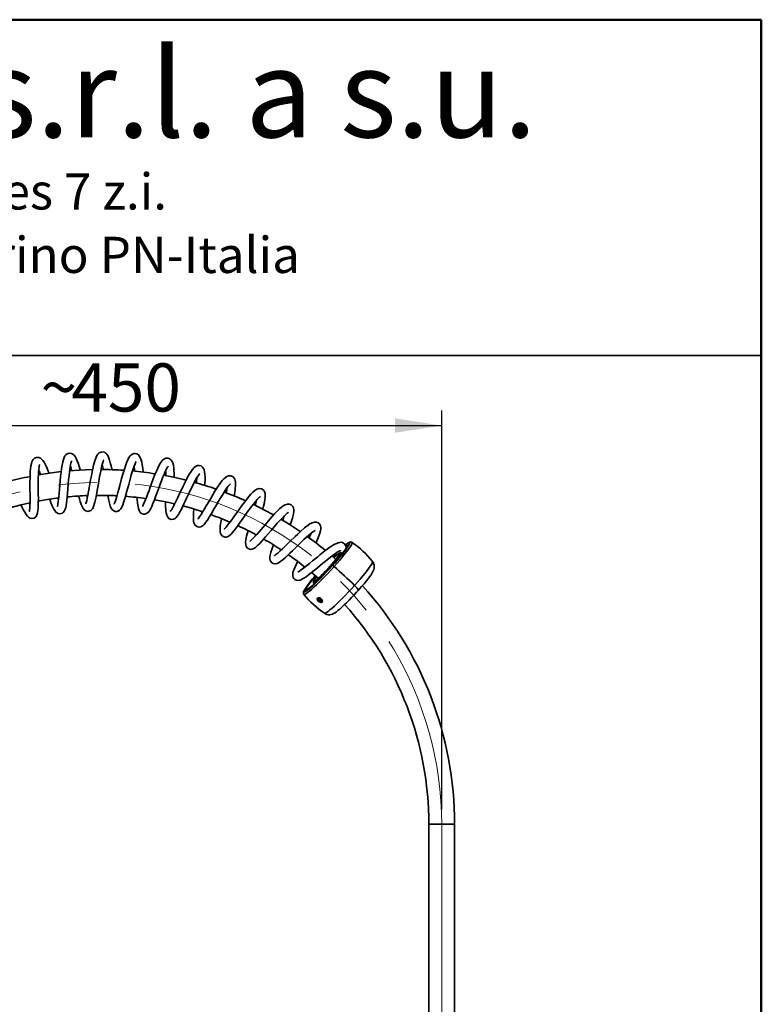
# Model space of a CAD drawing. Units: millimetres. Extents: x 1 to 210, y -18 to 292.
# Drawn here: x 156 to 205, y 227 to 292 of the extents above; entities that cross this region are included whole.
import ezdxf

# ---------------------------------------------------------------- set-up
doc = ezdxf.new("R2010")
doc.units = ezdxf.units.MM
doc.linetypes.add('CENTERX2', pattern=[20.32, 12.7, -2.54, 2.54, -2.54])
doc.layers.add('5', color=179, linetype='Continuous')
doc.layers.add('SLD-0', color=179, linetype='Continuous')
doc.layers.add('CARTIGLIO', color=7, linetype='Continuous', lineweight=50)
doc.styles.add('SLDTEXTSTYLE0', font='TXT', dxfattribs={"width": 0.605})
doc.styles.add('SLDTEXTSTYLE5', font='TXT', dxfattribs={"width": 0.75})
doc.dimstyles.new('SLDDIMSTYLE2', dxfattribs={"dimtxt": 3.081982, "dimasz": 3.081982, "dimexe": 0, "dimexo": 0.0625, "dimgap": 0.770496, "dimtad": 1, "dimdec": 1, "dimlfac": 10, "dimrnd": 1e-09, "dimzin": 12, "dimdsep": 46, "dimtxsty": 'SLDTEXTSTYLE0', "dimsah": 1, "dimcen": 0.09, "dimadec": 0, "dimazin": 3, "dimtfac": 1, "dimtdec": 1, "dimtofl": 0, "dimtmove": 0, "dimatfit": 3, "dimfxl": 0, "dimfrac": 2, "dimtolj": 1, "dimtzin": 12, "dimarcsym": 0})

# ---------------------------------------------------------------- blocks, each defined once
blk = doc.blocks.new('_D_3')
at = {"layer": 'SLD-0', "color": 7}
for p, q in [((138.962, 227.02), (138.962, 266.278)), ((183.962, 240.035), (183.962, 266.278)), ((138.962, 265.287), (183.962, 265.287))]:
    blk.add_line(p, q, dxfattribs=at)
for points in [[(138.962, 265.287), (142.044, 264.813), (142.044, 265.761)], [(183.962, 265.287), (180.88, 265.761), (180.88, 264.813)]]:
    blk.add_solid(points, dxfattribs=at)
at = {"layer": 'SLD-0', "color": 7, "char_height": 3.175, "attachment_point": 1, "style": 'SLDTEXTSTYLE0'}
for s, insert in [('450', (159.583, 269.38)), ('~', (157.555, 269.38))]:
    blk.add_mtext(s, dxfattribs=dict(at, insert=insert))

msp = doc.modelspace()

# ---------------------------------------------------------------- linework, layer by layer
at = {"color": 7, "linetype": 'Continuous', "lineweight": 35}
for p, q in [((162.555, 260.561), (162.536, 260.658)), ((158.74, 260.413), (158.702, 260.514)), ((164.457, 260.381), (164.448, 260.474)), ((169.963, 258.839), (169.978, 258.93)), ((171.682, 258.006), (171.707, 258.099)), ((177.622, 257.428), (177.7, 257.487)), ((176.805, 256.645), (176.944, 256.783)), ((177.367, 256.905), (177.254, 256.899)), ((177.419, 256.865), (177.379, 256.902)), ((174.868, 255.901), (174.913, 255.999)), ((176.617, 256.027), (176.672, 255.989)), ((175.523, 255.029), (175.526, 254.916)), ((175.531, 254.904), (175.57, 254.867)), ((175.798, 253.81), (175.787, 253.796)), ((175.82, 253.815), (175.816, 253.81)), ((175.93, 253.903), (175.855, 253.879)), ((175.875, 253.792), (175.855, 253.879)), ((175.951, 253.888), (175.875, 253.792)), ((175.875, 253.792), (175.97, 253.727)), ((175.93, 253.903), (176.025, 253.838)), ((176.032, 253.805), (175.97, 253.727)), ((175.97, 253.727), (176.045, 253.751)), ((176.025, 253.838), (176.045, 253.751)), ((183.112, 239.044), (183.112, 223.894)), ((184.812, 239.044), (183.112, 239.044)), ((184.812, 223.894), (184.812, 239.044))]:
    msp.add_line(p, q, dxfattribs=at)
at = {"color": 7, "linetype": 'Continuous', "lineweight": 35, "flags": 128}
for points in [[(158.118, 262.145), (158.065, 262.281), (157.99, 262.463), (157.926, 262.605), (157.857, 262.745), (157.787, 262.871), (157.711, 262.986), (157.646, 263.063), (157.56, 263.136), (157.435, 263.192), (157.277, 263.194), (157.147, 263.134), (157.069, 263.059), (157.024, 262.992), (156.985, 262.907), (156.949, 262.794), (156.919, 262.645), (156.878, 262.269), (156.861, 261.835), (156.858, 261.593), (156.858, 261.329), (156.859, 261.05), (156.862, 260.761), (156.863, 260.473), (156.861, 260.213), (156.855, 260.005), (156.846, 259.849), (156.835, 259.737), (156.824, 259.666), (156.819, 259.638), (156.822, 259.639)], [(160.176, 262.358), (160.146, 262.465), (160.034, 262.809), (159.909, 263.111), (159.835, 263.242), (159.757, 263.343), (159.683, 263.407), (159.598, 263.452), (159.462, 263.473), (159.375, 263.457), (159.303, 263.426), (159.217, 263.358), (159.16, 263.285), (159.107, 263.188), (159.059, 263.06), (159.013, 262.892), (158.972, 262.686), (158.935, 262.453), (158.904, 262.198), (158.875, 261.926), (158.849, 261.643), (158.825, 261.356), (158.802, 261.071), (158.781, 260.815), (158.76, 260.599), (158.741, 260.422), (158.723, 260.281), (158.691, 260.092), (158.665, 259.985), (158.659, 259.963), (158.66, 259.964)], [(162.249, 262.372), (162.238, 262.429), (162.193, 262.645), (162.147, 262.838), (162.102, 262.998), (162.058, 263.131), (161.995, 263.275), (161.918, 263.398), (161.855, 263.465), (161.806, 263.501), (161.757, 263.526), (161.672, 263.55), (161.544, 263.545), (161.423, 263.492), (161.332, 263.411), (161.258, 263.306), (161.142, 263.037), (161.042, 262.682), (160.993, 262.469), (160.945, 262.236), (160.898, 261.985), (160.851, 261.722), (160.805, 261.456), (160.759, 261.193), (160.715, 260.942), (160.672, 260.708), (160.629, 260.503), (160.591, 260.342), (160.559, 260.226), (160.534, 260.155), (160.521, 260.127), (160.521, 260.125)], [(164.314, 262.204), (164.313, 262.218), (164.283, 262.479), (164.251, 262.696), (164.217, 262.871), (164.183, 263.009), (164.14, 263.135), (164.078, 263.258), (163.993, 263.357), (163.885, 263.422), (163.784, 263.444), (163.713, 263.441), (163.643, 263.424), (163.556, 263.38), (163.46, 263.295), (163.373, 263.175), (163.292, 263.02), (163.214, 262.835), (163.141, 262.635), (163.073, 262.427), (163.011, 262.22), (162.891, 261.792), (162.769, 261.335), (162.708, 261.106), (162.649, 260.888), (162.594, 260.695), (162.545, 260.53), (162.501, 260.392), (162.459, 260.276), (162.42, 260.182), (162.395, 260.131), (162.398, 260.132)], [(166.354, 261.858), (166.348, 262.137), (166.338, 262.327), (166.32, 262.509), (166.295, 262.675), (166.256, 262.826), (166.218, 262.92), (166.163, 263.007), (166.081, 263.084), (166.01, 263.122), (165.936, 263.141), (165.806, 263.136), (165.721, 263.107), (165.66, 263.07), (165.591, 263.011), (165.514, 262.922), (165.427, 262.793), (165.343, 262.642), (165.267, 262.486), (165.198, 262.331), (165.124, 262.155), (165.043, 261.951), (164.954, 261.718), (164.861, 261.469), (164.775, 261.232), (164.695, 261.013), (164.623, 260.815), (164.553, 260.627), (164.481, 260.439), (164.407, 260.261), (164.339, 260.109), (164.29, 260.013), (164.263, 259.968), (164.262, 259.965)], [(156.275, 260.045), (156.31, 259.97), (156.413, 259.761), (156.511, 259.581), (156.6, 259.436), (156.686, 259.325), (156.777, 259.242), (156.878, 259.187), (156.994, 259.166), (157.129, 259.195), (157.235, 259.273), (157.313, 259.398), (157.357, 259.544), (157.38, 259.692), (157.393, 259.831), (157.402, 260.006), (157.407, 260.221), (157.408, 260.479), (157.406, 260.767), (157.404, 261.056), (157.402, 261.336), (157.402, 261.599), (157.405, 261.841), (157.412, 262.056), (157.422, 262.25), (157.436, 262.419), (157.453, 262.558), (157.472, 262.657), (157.485, 262.705), (157.488, 262.715)], [(158.155, 260.423), (158.231, 260.223), (158.307, 260.037), (158.401, 259.836), (158.485, 259.693), (158.564, 259.596), (158.604, 259.561), (158.646, 259.533), (158.719, 259.5), (158.805, 259.483), (158.907, 259.494), (158.988, 259.528), (159.043, 259.568), (159.128, 259.676), (159.174, 259.779), (159.208, 259.892), (159.235, 260.022), (159.26, 260.173), (159.286, 260.38), (159.307, 260.581), (159.329, 260.823), (159.352, 261.106), (159.378, 261.418), (159.403, 261.715), (159.428, 261.982), (159.453, 262.214), (159.478, 262.411), (159.503, 262.573), (159.528, 262.71), (159.556, 262.832), (159.584, 262.927), (159.595, 262.965)], [(159.514, 262.636), (159.569, 262.479), (159.622, 262.307)], [(160.062, 260.635), (160.11, 260.461), (160.162, 260.286), (160.225, 260.1), (160.287, 259.95), (160.361, 259.82), (160.43, 259.738), (160.524, 259.67), (160.675, 259.635), (160.803, 259.663), (160.871, 259.702), (160.927, 259.755), (160.986, 259.838), (161.042, 259.956), (161.131, 260.245), (161.205, 260.588), (161.28, 261.003), (161.32, 261.232), (161.36, 261.467), (161.438, 261.909), (161.512, 262.29), (161.55, 262.467), (161.591, 262.637), (161.633, 262.791), (161.675, 262.92), (161.708, 263.004), (161.712, 263.026)], [(161.979, 260.678), (161.999, 260.565), (162.042, 260.348), (162.082, 260.174), (162.135, 259.995), (162.188, 259.867), (162.26, 259.755), (162.368, 259.666), (162.473, 259.628), (162.55, 259.624), (162.604, 259.632), (162.674, 259.657), (162.754, 259.711), (162.83, 259.796), (162.903, 259.923), (162.967, 260.072), (163.02, 260.22), (163.121, 260.546), (163.234, 260.96), (163.355, 261.415), (163.472, 261.85), (163.529, 262.051), (163.587, 262.243), (163.648, 262.436), (163.713, 262.618), (163.777, 262.777), (163.835, 262.892), (163.857, 262.93)], [(163.893, 260.553), (163.904, 260.427), (163.927, 260.208), (163.949, 260.047), (163.97, 259.934), (163.996, 259.824), (164.044, 259.688), (164.122, 259.565), (164.2, 259.497), (164.263, 259.466), (164.329, 259.449), (164.427, 259.45), (164.537, 259.488), (164.627, 259.555), (164.699, 259.639), (164.754, 259.723), (164.807, 259.82), (164.873, 259.959), (164.954, 260.15), (165.052, 260.401), (165.147, 260.657), (165.228, 260.879), (165.293, 261.059), (165.352, 261.221), (165.425, 261.419), (165.512, 261.652), (165.611, 261.905), (165.705, 262.132), (165.787, 262.312), (165.855, 262.447), (165.909, 262.542), (165.945, 262.597), (165.944, 262.605)], [(168.357, 261.335), (168.38, 261.715), (168.382, 261.911), (168.375, 262.09), (168.357, 262.244), (168.328, 262.367), (168.286, 262.466), (168.221, 262.553), (168.121, 262.625), (167.999, 262.657), (167.901, 262.652), (167.836, 262.633), (167.755, 262.592), (167.663, 262.519), (167.557, 262.401), (167.464, 262.273), (167.357, 262.102), (167.231, 261.879), (167.087, 261.6), (166.942, 261.305), (166.823, 261.055), (166.732, 260.859), (166.661, 260.708), (166.586, 260.547), (166.503, 260.372), (166.416, 260.191), (166.332, 260.023), (166.258, 259.883), (166.194, 259.77), (166.14, 259.687), (166.107, 259.641), (166.11, 259.638)], [(158.907, 262.254), (158.302, 262.179), (157.408, 262.039)], [(160.973, 262.389), (160.104, 262.355), (159.461, 262.308)], [(167.134, 261.695), (166.405, 261.865), (165.656, 262.014)], [(165.79, 260.255), (165.789, 260.055), (165.803, 259.704), (165.824, 259.536), (165.861, 259.382), (165.924, 259.255), (166.023, 259.158), (166.161, 259.108), (166.31, 259.124), (166.411, 259.177), (166.48, 259.237), (166.627, 259.43), (166.711, 259.571), (166.8, 259.737), (166.993, 260.128), (167.094, 260.343), (167.194, 260.558), (167.292, 260.767), (167.385, 260.965), (167.569, 261.344), (167.663, 261.53), (167.757, 261.706), (167.847, 261.862), (167.925, 261.987), (167.985, 262.074), (168.015, 262.116), (168.011, 262.116)], [(170.306, 260.639), (170.309, 260.657), (170.342, 260.871), (170.367, 261.06), (170.391, 261.397), (170.385, 261.55), (170.365, 261.674), (170.336, 261.762), (170.302, 261.826), (170.233, 261.905), (170.085, 261.98), (169.936, 261.982), (169.823, 261.943), (169.615, 261.782), (169.508, 261.661), (169.396, 261.515), (169.158, 261.164), (169.035, 260.966), (168.914, 260.766), (168.687, 260.379), (168.467, 260.001), (168.355, 259.811), (168.245, 259.627), (168.141, 259.461), (168.048, 259.321), (167.97, 259.213), (167.919, 259.153), (167.907, 259.14)], [(167.65, 259.782), (167.648, 259.766), (167.632, 259.574), (167.616, 259.239), (167.63, 258.984), (167.654, 258.875), (167.715, 258.75), (167.84, 258.64), (167.998, 258.605), (168.111, 258.628), (168.176, 258.659), (168.213, 258.683), (168.253, 258.716), (168.323, 258.784), (168.417, 258.897), (168.54, 259.07), (168.657, 259.254), (168.801, 259.489), (168.97, 259.779), (169.137, 260.066), (169.274, 260.302), (169.379, 260.48), (169.461, 260.617), (169.548, 260.758), (169.735, 261.048), (169.826, 261.18), (169.906, 261.288), (170.025, 261.426), (170.043, 261.447)], [(157.405, 260.311), (157.989, 260.414), (158.752, 260.524)], [(160.644, 260.573), (160.633, 260.611), (160.615, 260.674)], [(169.462, 259.148), (169.434, 258.993), (169.405, 258.808), (169.382, 258.628), (169.37, 258.462), (169.376, 258.313), (169.408, 258.176), (169.478, 258.057), (169.586, 257.976), (169.698, 257.947), (169.778, 257.95), (169.828, 257.962), (169.894, 257.989), (169.991, 258.052), (170.093, 258.144), (170.189, 258.246), (170.282, 258.358), (170.386, 258.49), (170.51, 258.657), (170.657, 258.861), (170.826, 259.098), (170.984, 259.322), (171.119, 259.513), (171.229, 259.667), (171.326, 259.8), (171.439, 259.953), (171.566, 260.12), (171.701, 260.287), (171.817, 260.421), (171.906, 260.514), (171.968, 260.571), (172, 260.598), (171.996, 260.598)], [(172.187, 259.777), (172.239, 259.986), (172.29, 260.221), (172.325, 260.429), (172.342, 260.591), (172.343, 260.715), (172.333, 260.808), (172.317, 260.876), (172.298, 260.927), (172.267, 260.983), (172.204, 261.055), (172.089, 261.121), (171.942, 261.138), (171.792, 261.097), (171.654, 261.013), (171.525, 260.901), (171.397, 260.768), (171.269, 260.621), (171.145, 260.467), (170.903, 260.147), (170.768, 259.962), (170.623, 259.759), (170.47, 259.542), (170.324, 259.336), (170.194, 259.153), (170.078, 258.994), (169.974, 258.854), (169.871, 258.721), (169.775, 258.605), (169.704, 258.529), (169.664, 258.493), (169.649, 258.482), (169.651, 258.482)], [(155.537, 259.868), (156.281, 260.065), (156.858, 260.199)], [(156.858, 260.089), (156.82, 260.165), (156.813, 260.179)], [(165.046, 260.395), (165.793, 260.257), (166.38, 260.128)], [(166.335, 260.031), (166.334, 260.116), (166.334, 260.122)], [(166.923, 259.994), (167.485, 259.839), (168.229, 259.609)], [(173.984, 258.75), (174.064, 258.985), (174.129, 259.194), (174.173, 259.362), (174.201, 259.493), (174.217, 259.612), (174.217, 259.769), (174.202, 259.85), (174.179, 259.914), (174.152, 259.962), (174.125, 259.998), (174.053, 260.063), (173.94, 260.112), (173.8, 260.118), (173.663, 260.077), (173.528, 260.001), (173.41, 259.913), (173.278, 259.796), (173.132, 259.654), (172.957, 259.472), (172.808, 259.307), (172.654, 259.133), (172.352, 258.782), (172.073, 258.453), (171.934, 258.291), (171.789, 258.125), (171.644, 257.965), (171.507, 257.822), (171.404, 257.726), (171.353, 257.686), (171.339, 257.678)], [(172.892, 259.405), (172.344, 259.703), (171.549, 260.103)], [(168.175, 259.515), (168.176, 259.539), (168.182, 259.606)], [(171.211, 258.357), (171.173, 258.221), (171.121, 258.012), (171.073, 257.782), (171.051, 257.601), (171.057, 257.451), (171.093, 257.333), (171.177, 257.22), (171.269, 257.162), (171.338, 257.142), (171.395, 257.137), (171.479, 257.147), (171.584, 257.186), (171.693, 257.255), (171.844, 257.385), (171.991, 257.533), (172.123, 257.676), (172.234, 257.802), (172.372, 257.961), (172.537, 258.154), (172.729, 258.381), (172.94, 258.628), (173.139, 258.857), (173.317, 259.056), (173.473, 259.223), (173.604, 259.355), (173.712, 259.454), (173.795, 259.523), (173.851, 259.564), (173.873, 259.58), (173.873, 259.58)], [(175.677, 257.556), (175.822, 257.886), (175.936, 258.195), (175.978, 258.349), (175.998, 258.466), (176.001, 258.582), (175.98, 258.695), (175.915, 258.812), (175.827, 258.888), (175.718, 258.93), (175.579, 258.933), (175.427, 258.889), (175.289, 258.818), (175.164, 258.736), (174.928, 258.55), (174.642, 258.299), (174.48, 258.147), (174.309, 257.983), (173.97, 257.651), (173.809, 257.492), (173.655, 257.341), (173.495, 257.187), (173.333, 257.034), (173.177, 256.895), (173.051, 256.793), (172.978, 256.743), (172.947, 256.726), (172.951, 256.727)], [(174.651, 258.312), (173.912, 258.798), (173.377, 259.125)], [(172.883, 257.416), (172.849, 257.327), (172.778, 257.128), (172.72, 256.946), (172.653, 256.643), (172.65, 256.517), (172.669, 256.418), (172.707, 256.337), (172.773, 256.26), (172.874, 256.202), (172.999, 256.182), (173.139, 256.211), (173.259, 256.271), (173.377, 256.351), (173.509, 256.458), (173.669, 256.599), (173.808, 256.728), (173.964, 256.877), (174.134, 257.044), (174.318, 257.226), (174.513, 257.418), (174.708, 257.608), (174.894, 257.785), (175.065, 257.945), (175.221, 258.083), (175.358, 258.198), (175.47, 258.284), (175.557, 258.345), (175.592, 258.366), (175.617, 258.381), (175.627, 258.39), (175.627, 258.39)], [(175.354, 258.194), (175.342, 258.163), (175.228, 257.894)], [(177.672, 257.218), (177.674, 257.246), (177.65, 257.368), (177.557, 257.509), (177.439, 257.58), (177.349, 257.601), (177.251, 257.6), (177.141, 257.576), (176.892, 257.463), (176.595, 257.273), (176.432, 257.155), (176.269, 257.031), (175.949, 256.778), (175.797, 256.655), (175.636, 256.522), (175.456, 256.374), (175.261, 256.214), (175.058, 256.049), (174.866, 255.899), (174.71, 255.784), (174.59, 255.702), (174.509, 255.654), (174.484, 255.64)], [(177.649, 257.396), (177.697, 257.423), (177.744, 257.438), (177.766, 257.425), (177.763, 257.385), (177.734, 257.318), (177.68, 257.226), (177.603, 257.111), (177.503, 256.974), (177.382, 256.818), (177.243, 256.646), (177.088, 256.461), (176.92, 256.267), (176.743, 256.067)], [(178.061, 257.597), (178.067, 257.59), (178.068, 257.552), (178.043, 257.488), (177.994, 257.398), (177.921, 257.284), (177.826, 257.149), (177.709, 256.993), (177.572, 256.82), (177.419, 256.632), (177.25, 256.432), (177.069, 256.223), (176.879, 256.009)], [(177.7, 257.487), (177.705, 257.491), (177.791, 257.548), (177.853, 257.577), (177.89, 257.579), (177.902, 257.553), (177.887, 257.5), (177.867, 257.457)], [(178.059, 257.595), (178.013, 257.619), (177.963, 257.624), (177.918, 257.616), (177.867, 257.597), (177.783, 257.549), (177.718, 257.503)], [(173.321, 257.023), (173.321, 257.026), (173.356, 257.119)], [(173.868, 256.787), (174.468, 256.352), (174.958, 255.973)], [(174.466, 256.332), (174.458, 256.316), (174.328, 256.037), (174.229, 255.792), (174.172, 255.609), (174.153, 255.468), (174.161, 255.367), (174.182, 255.296), (174.217, 255.231), (174.288, 255.157), (174.397, 255.102), (174.52, 255.09), (174.647, 255.117), (174.893, 255.244), (175.03, 255.337), (175.191, 255.457), (175.379, 255.605), (175.583, 255.77), (175.78, 255.932), (175.964, 256.083), (176.131, 256.221), (176.284, 256.346), (176.444, 256.474), (176.61, 256.604), (176.777, 256.731), (176.94, 256.847), (177.089, 256.945), (177.202, 257.012), (177.274, 257.048), (177.302, 257.061), (177.3, 257.061)], [(176.865, 256.593), (176.892, 256.619), (177.006, 256.721), (177.101, 256.8), (177.175, 256.853), (177.225, 256.879), (177.25, 256.877), (177.249, 256.847), (177.222, 256.79), (177.17, 256.707), (177.095, 256.602), (176.998, 256.477), (176.883, 256.337), (176.753, 256.185), (176.613, 256.026)], [(176.617, 256.027), (176.76, 256.189), (176.892, 256.344), (177.01, 256.487), (177.108, 256.615), (177.185, 256.722), (177.238, 256.806), (177.266, 256.864), (177.267, 256.895), (177.241, 256.897), (177.19, 256.87), (177.115, 256.816), (177.018, 256.736), (176.902, 256.632), (176.862, 256.595)], [(176.997, 256.476), (176.815, 256.637), (176.739, 256.703)], [(176.791, 256.658), (176.796, 256.663), (176.975, 256.841)], [(177.254, 256.66), (177.275, 256.689), (177.335, 256.78), (177.372, 256.848), (177.383, 256.89), (177.37, 256.905), (177.367, 256.905)], [(176.879, 256.009), (176.683, 255.794), (176.483, 255.579), (176.284, 255.369), (176.087, 255.168), (175.897, 254.977), (175.715, 254.801), (175.546, 254.642), (175.391, 254.503), (175.254, 254.385), (175.136, 254.291), (175.039, 254.222), (174.964, 254.179), (174.914, 254.163), (174.89, 254.171)], [(176.776, 256.077), (176.583, 255.865), (176.386, 255.654), (176.19, 255.448), (175.997, 255.251), (175.811, 255.066), (175.635, 254.897), (175.472, 254.745), (175.325, 254.614), (175.196, 254.506), (175.088, 254.423), (175.002, 254.367), (174.986, 254.357)], [(176.743, 256.067), (176.559, 255.865), (176.372, 255.664), (176.185, 255.469), (176.003, 255.284), (175.827, 255.11), (175.663, 254.953), (175.512, 254.814), (175.377, 254.697), (175.262, 254.603), (175.167, 254.534), (175.096, 254.492), (175.049, 254.477), (175.026, 254.489), (175.03, 254.529), (175.059, 254.596), (175.112, 254.688), (175.19, 254.803), (175.29, 254.94), (175.411, 255.096), (175.55, 255.268), (175.654, 255.393)], [(175.715, 255.34), (175.685, 255.3), (175.608, 255.192), (175.555, 255.108), (175.527, 255.05), (175.526, 255.02), (175.552, 255.017), (175.603, 255.044), (175.678, 255.098), (175.775, 255.178), (175.891, 255.282), (176.022, 255.407), (176.165, 255.548), (176.314, 255.701), (176.467, 255.863), (176.617, 256.027)], [(176.613, 256.026), (176.465, 255.864), (176.316, 255.706), (176.169, 255.555), (176.029, 255.417), (175.9, 255.295), (175.787, 255.193), (175.692, 255.114), (175.618, 255.061), (175.568, 255.035), (175.543, 255.037), (175.544, 255.067), (175.571, 255.125), (175.623, 255.207), (175.698, 255.312), (175.718, 255.338)], [(178.222, 254.765), (178.411, 254.978), (178.591, 255.186), (178.759, 255.385), (178.912, 255.572), (179.048, 255.745), (179.164, 255.9), (179.26, 256.035), (179.332, 256.148), (179.381, 256.238), (179.405, 256.302), (179.405, 256.34), (179.403, 256.343)], [(178.467, 254.436), (178.551, 254.53), (178.706, 254.707), (178.852, 254.879), (178.987, 255.042), (179.11, 255.196), (179.218, 255.339), (179.312, 255.472), (179.394, 255.6), (179.454, 255.714), (179.491, 255.81), (179.512, 255.893), (179.521, 255.99), (179.512, 256.098), (179.479, 256.21), (179.421, 256.318), (179.402, 256.34)], [(175.392, 255.618), (175.819, 255.249), (175.835, 255.235)], [(175.526, 254.916), (175.526, 254.916), (175.54, 254.901), (175.579, 254.913), (175.641, 254.952), (175.726, 255.018), (175.762, 255.047)], [(176.245, 252.93), (176.264, 252.926), (176.314, 252.942), (176.388, 252.985), (176.485, 253.053), (176.603, 253.147), (176.74, 253.264), (176.894, 253.403), (177.062, 253.562), (177.243, 253.737), (177.433, 253.927), (177.629, 254.128), (177.827, 254.337), (178.026, 254.55), (178.222, 254.765)], [(178.222, 254.765), (178.316, 254.67), (178.391, 254.583), (178.444, 254.511), (178.469, 254.461), (178.467, 254.436)], [(174.986, 254.357), (174.94, 254.337), (174.903, 254.335), (174.891, 254.361), (174.905, 254.414), (174.918, 254.444)], [(176.248, 252.932), (176.288, 252.904), (176.398, 252.859), (176.504, 252.839), (176.602, 252.839), (176.69, 252.853), (176.766, 252.877), (176.836, 252.907), (176.909, 252.947), (177.003, 253.009), (177.126, 253.104), (177.249, 253.208), (177.393, 253.337), (177.543, 253.477), (177.7, 253.629), (177.862, 253.792), (178.028, 253.963), (178.195, 254.139), (178.361, 254.319), (178.467, 254.436)], [(175.787, 253.796), (175.783, 253.802), (175.778, 253.814), (175.766, 253.854), (175.771, 253.906), (175.801, 253.94), (175.825, 253.951), (175.855, 253.955), (175.857, 253.956), (175.861, 253.956), (175.873, 253.955), (175.92, 253.946), (175.988, 253.915), (176.046, 253.867), (176.07, 253.838), (176.09, 253.806)], [(176.09, 253.806), (176.093, 253.799), (176.098, 253.787), (176.109, 253.745), (176.102, 253.692), (176.072, 253.657), (176.048, 253.647), (176.019, 253.643), (176.017, 253.643), (176.013, 253.643), (176.001, 253.644), (175.956, 253.654), (175.89, 253.687), (175.832, 253.736), (175.807, 253.765), (175.787, 253.796)], [(176.105, 253.69), (176.084, 253.673), (176.033, 253.659), (175.968, 253.669), (175.901, 253.701), (175.841, 253.75), (175.798, 253.81)], [(175.816, 253.81), (175.799, 253.863), (175.804, 253.909), (175.831, 253.94), (175.877, 253.952), (175.921, 253.947)], [(175.817, 253.905), (175.81, 253.864), (175.825, 253.816), (175.858, 253.767), (175.905, 253.726), (175.959, 253.698), (176.012, 253.688), (176.055, 253.698), (176.082, 253.725), (176.089, 253.766), (176.082, 253.797)], [(176.083, 253.82), (176.101, 253.767), (176.095, 253.721), (176.068, 253.69), (176.023, 253.678), (175.966, 253.686), (175.907, 253.714), (175.855, 253.758), (175.816, 253.81)], [(176.076, 253.812), (176.075, 253.814), (176.069, 253.824)]]:
    msp.add_lwpolyline(points, dxfattribs=at)
at = {"color": 7, "linetype": 'Continuous', "lineweight": 35}
for centre, radius, start, end in [((156.148, 261.283), 5.649, 11.2377, 14.70144), ((159.666, 261.87), 4.11, 5.72351, 10.34595), ((161.462, 239.044), 23.35, 101.35891, 105.08177), ((153.107, 260.33), 4.782, 21.07946, 25.26308), ((161.462, 239.044), 23.35, 86.11688, 89.82929), ((161.462, 239.044), 23.35, 81.03168, 84.74149), ((161.586, 261.943), 4.219, 0.4756, 5.06775), ((163.836, 261.839), 3.998, 355.09455, 0.00795), ((161.462, 239.044), 23.35, 70.85544, 74.57432), ((165.125, 261.619), 4.723, 350.54256, 354.70528), ((161.462, 239.044), 21.65, 92.11075, 95.71787), ((161.462, 239.044), 21.65, 87.03146, 90.63832), ((161.462, 239.044), 21.65, 81.9511, 85.55505), ((161.462, 239.044), 23.35, 65.77168, 69.48756), ((167.836, 261.03), 3.977, 345.28255, 350.13522), ((161.462, 239.044), 21.65, 66.70258, 70.30034), ((169.339, 260.515), 4.419, 340.4135, 344.74705), ((161.462, 239.044), 21.65, 61.61632, 65.21116), ((161.462, 239.044), 23.35, 50.51866, 54.22848), ((161.462, 239.044), 21.65, 56.52829, 60.12198), ((170.11, 262.471), 9.237, 316.19187, 327.11839), ((174.669, 252.624), 6.02, 38.15248, 55.70597), ((173.501, 258.538), 3.865, 330.01746, 334.63531), ((176.693, 255.839), 0.253, 42.46057, 70.78291), ((151.718, 227.515), 38.014, 45.79505, 48.5541), ((180.576, 250.958), 6.645, 137.97843, 148.36344), ((161.462, 239.044), 23.35, 0, 42.26087), ((175.065, 254.291), 0.209, 142.03407, 214.17812), ((179.586, 257.938), 6.02, 218.73462, 236.28811), ((175.89, 253.877), 0.114, 146.87332, 216.39476), ((175.891, 253.853), 0.09, 67.28122, 144.82793), ((161.462, 239.044), 21.65, 0, 41.91305)]:
    msp.add_arc(centre, radius, start, end, dxfattribs=at)
at = {"layer": '5', "linetype": 'Continuous', "lineweight": 50}
for p, q in [((10, 292), (205, 292)), ((205, 292), (205, 5))]:
    msp.add_line(p, q, dxfattribs=at)
at = {"layer": 'CARTIGLIO', "lineweight": 35}
msp.add_line((10, 269.908), (205, 269.908), dxfattribs=at)
at = {"layer": 'SLD-0', "color": 7, "linetype": 'CENTERX2', "lineweight": 18}
msp.add_line((183.962, 239.044), (183.962, 218.744), dxfattribs=at)
msp.add_arc((161.462, 239.044), 22.5, 0, 185.09296, dxfattribs=at)

# ---------------------------------------------------------------- texts
at = {"layer": 'SLD-0', "attachment_point": 2, "style": 'SLDTEXTSTYLE5'}
for s, insert, char_height in [('KLARCO s.r.l. a s.u.', (155.872, 290.077), 5.82083), ('Via Masieres 7 z.i.', (152.836, 281.886), 2.38125), ('I-33080 San Quirino PN-Italia', (152.835, 277.711), 2.38125)]:
    msp.add_mtext(s, dxfattribs=dict(at, insert=insert, char_height=char_height))

# ---------------------------------------------------------------- dimensions: what is measured, and where the dimension line sits
at = {"layer": 'SLD-0', "color": 7}
dim = msp.add_linear_dim(base=(183.962, 265.287), p1=(138.962, 226.029), p2=(183.962, 239.044), text='~<>', dimstyle='SLDDIMSTYLE2', dxfattribs=at)
dim.commit()
dim.dimension.update_dxf_attribs({"geometry": '_D_3', "text_midpoint": (161.462, 265.287), "dimtype": 160})

doc.saveas('drawing.dxf')
